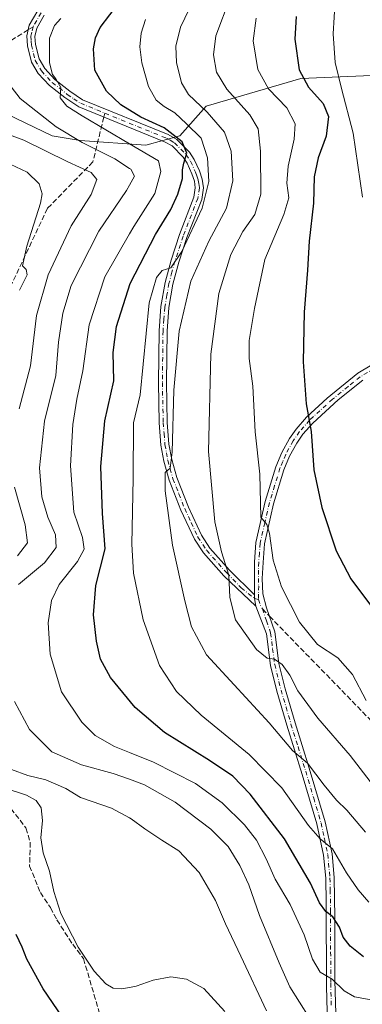
# Model space of a CAD drawing. Units: metres. Extents: x 593078 to 596497, y 4782278 to 4784639.
# Drawn here: x 594368 to 594475, y 4782722 to 4783028 of the extents above; entities that cross this region are included whole.
import ezdxf

# ---------------------------------------------------------------- set-up
doc = ezdxf.new("R2010")
doc.units = ezdxf.units.M
doc.header["$MEASUREMENT"] = 0
doc.linetypes.add('DGN Style 3', pattern=[2.307223458686699, 1.648016756204785, -0.6592067024819142])
doc.linetypes.add('DGN Style 4', pattern=[2.6384748266838614, 1.318413404963828, -0.6592067024819142, 0.001648016756204785, -0.6592067024819142])
for name, color, linetype, lineweight in [('Arbolado forestal CxS', 92, 'Continuous', 0), ('Camino Cxs', 7, 'Continuous', 0), ('Camino eje', 30, 'DGN Style 4', 13), ('Curva de nivel maestra', 30, 'Continuous', 30), ('Curva de nivel normal', 30, 'Continuous', 0), ('Senda', 7, 'DGN Style 3', 0), ('Senda no paivmentada conexión', 7, 'DGN Style 3', 0)]:
    doc.layers.add(name, color=color, linetype=linetype, lineweight=lineweight)

# ---------------------------------------------------------------- blocks, each defined once
blk = doc.blocks.new('*U10')
at = {"layer": 'Arbolado forestal CxS', "color": 92, "linetype": 'Continuous', "lineweight": 0}
blk.add_polyline3d([(594254.6309000002, 4783036.3981, 305.8610999999946), (594258.3230999997, 4783017.8781, 307.4660000000004), (594256.3875000002, 4782985.9725, 307.8350000000065), (594247.6608999996, 4782949.037699999, 306.3745000000054), (594240.3602999998, 4782921.0507, 306.0126000000019), (594252.6971000005, 4782925.2117, 312.6294999999955), (594268.1754999999, 4782933.914100001, 320.8724999999977), (594313.6442, 4782964.853700001, 343.0975999999937), (594354.1193000004, 4782995.972300001, 360.0712000000058), (594364.2780999999, 4782998.390500001, 363.2514999999985), (594378.3060999997, 4782991.6187, 363.7728000000061), (594386.9336000001, 4782990.221100001, 366.6515999999974), (594407.3298000004, 4782988.716499999, 371.9017000000022), (594417.8787000002, 4782991.672300001, 377.161300000007), (594426.0982999997, 4783000.858100001, 385.9302000000025), (594455.5421000002, 4783009.462300001, 399.921199999997), (594477.4177000001, 4783010.382099999, 408.9407999999967), (594492.8236999996, 4783004.727299999, 412.9375), (594501.8916999997, 4783008.098300001, 415.5065999999933), (594506.7291000001, 4783046.2961, 421.0884999999981)], dxfattribs=at)

msp = doc.modelspace()

# ---------------------------------------------------------------- linework, layer by layer
at = {"layer": 'Arbolado forestal CxS', "color": 92, "linetype": 'Continuous', "lineweight": 0}
for points in [[(594506.7291000001, 4783046.2961, 421.0884999999981), (594501.8916999997, 4783008.098300001, 415.5065999999933), (594492.8236999996, 4783004.727299999, 412.9375), (594477.4177000001, 4783010.382099999, 408.9407999999967), (594455.5421000002, 4783009.462300001, 399.921199999997), (594426.0982999997, 4783000.858100001, 385.9302000000025), (594417.8787000002, 4782991.672300001, 377.161300000007), (594407.3298000004, 4782988.716499999, 371.9017000000022), (594386.9336000001, 4782990.221100001, 366.6515999999974), (594378.3060999997, 4782991.6187, 363.7728000000061), (594364.2780999999, 4782998.390500001, 363.2514999999985), (594354.1193000004, 4782995.972300001, 360.0712000000058), (594313.6442, 4782964.853700001, 343.0975999999937), (594268.1754999999, 4782933.914100001, 320.8724999999977), (594252.6971000005, 4782925.2117, 312.6294999999955), (594240.3602999998, 4782921.0507, 306.0126000000019), (594247.6608999996, 4782949.037699999, 306.3745000000054), (594256.3875000002, 4782985.9725, 307.8350000000065), (594258.3230999997, 4783017.8781, 307.4660000000004), (594254.6309000002, 4783036.3981, 305.8610999999946)], [(594240.3602999998, 4782921.0507, 306.0126000000019), (594252.6971000005, 4782925.2117, 312.6294999999955), (594268.1754999999, 4782933.914100001, 320.8724999999977), (594313.6442, 4782964.853700001, 343.0975999999937), (594354.1193000004, 4782995.972300001, 360.0712000000058), (594364.2780999999, 4782998.390500001, 363.2514999999985), (594378.3060999997, 4782991.6187, 363.7728000000061), (594386.9336000001, 4782990.221100001, 366.6515999999974), (594407.3298000004, 4782988.716499999, 371.9017000000022), (594417.8787000002, 4782991.672300001, 377.161300000007), (594426.0982999997, 4783000.858100001, 385.9302000000025), (594455.5421000002, 4783009.462300001, 399.921199999997), (594477.4177000001, 4783010.382099999, 408.9407999999967), (594492.8236999996, 4783004.727299999, 412.9375), (594501.8916999997, 4783008.098300001, 415.5065999999933), (594506.7291000001, 4783046.2961, 421.0884999999981)], [(594240.3602999998, 4782921.0507, 306.0126000000019), (594252.6971000005, 4782925.2117, 312.6294999999955), (594268.1754999999, 4782933.914100001, 320.8724999999977), (594313.6442, 4782964.853700001, 343.0975999999937), (594354.1193000004, 4782995.972300001, 360.0712000000058), (594364.2780999999, 4782998.390500001, 363.2514999999985), (594378.3060999997, 4782991.6187, 363.7728000000061), (594386.9336000001, 4782990.221100001, 366.6515999999974), (594407.3298000004, 4782988.716499999, 371.9017000000022), (594417.8787000002, 4782991.672300001, 377.161300000007), (594426.0982999997, 4783000.858100001, 385.9302000000025), (594455.5421000002, 4783009.462300001, 399.921199999997), (594477.4177000001, 4783010.382099999, 408.9407999999967), (594492.8236999996, 4783004.727299999, 412.9375), (594501.8916999997, 4783008.098300001, 415.5065999999933), (594506.7291000001, 4783046.2961, 421.0884999999981)]]:
    msp.add_polyline3d(points, dxfattribs=at)
at = {"layer": 'Camino Cxs', "color": 7, "linetype": 'Continuous', "lineweight": 0, "extrusion": (-0.06483765955171071, -0.1105075223173928, 0.9917581184014211), "elevation": -566693.6549393927, "flags": 128}
msp.add_lwpolyline([(-1907667.302002585, 4389609.169885819), (-1907666.738552843, 4389608.197392652), (-1907665.144747226, 4389606.262552715)], dxfattribs=at)
msp.add_lwpolyline([(-1907667.302002585, 4389609.169885819), (-1907666.738552843, 4389608.197392652), (-1907665.144747226, 4389606.262552715)], dxfattribs=at)
at = {"layer": 'Camino Cxs', "color": 7, "linetype": 'Continuous', "lineweight": 0}
for points in [[(594375.8300999999, 4783029.1501, 377.593200000003), (594373.5000999998, 4783025.0701, 374.5271000000066), (594372.9101, 4783022.4901, 371.5890999999974), (594373.0401, 4783020.020099999, 370.9853000000003), (594374.1901000004, 4783015.530099999, 371.8300000000018), (594375.9401000004, 4783012.530099999, 373.6426999999967), (594379.1201, 4783009.120100001, 373.8237999999984), (594383.7100999998, 4783005.520099999, 372.8337999999931), (594387.7100999998, 4783002.840100001, 373.2161000000052), (594414.3000999996, 4782992.020099999, 381.8604999999953), (594417.0201000003, 4782990.470100001, 379.1630000000005), (594420.9101, 4782986.5701, 376.9048999999941), (594422.3800999997, 4782984.3101, 377.0752999999968), (594423.9801000003, 4782980.7501, 378.2149000000064), (594424.8800999997, 4782978.1801, 379.1668000000063), (594425.2500999998, 4782975.460100001, 380.6603000000032), (594424.7100999998, 4782971.880100001, 381.9438999999985), (594420.1401000004, 4782960.0701, 380.7295000000013), (594417.5800999999, 4782952.3201, 381.7710999999982), (594415.7701000003, 4782945.4901, 382.671199999997), (594414.4901000002, 4782938.2401, 383.0883999999933), (594413.9501, 4782930.950099999, 383.5411000000022), (594413.7500999998, 4782914.9901, 384.3295000000071), (594414.0100999996, 4782902.5601, 385.0204999999987), (594414.5401, 4782895.8201, 385.5421999999962), (594415.4101, 4782891.0701, 385.9119000000064), (594416.9700999996, 4782885.450099999, 386.4266000000061), (594420.5701000001, 4782876.2601, 387.5785000000033), (594424.6401000004, 4782867.540100001, 388.5835999999982), (594427.2600999996, 4782863.540100001, 389.2029000000039), (594433.3800999997, 4782856.630100001, 390.7813000000024), (594441.0702999998, 4782849.0001, 392.5406999999978), (594441.0683000004, 4782847.883099999, 392.4161000000022), (594441.4719000002, 4782845.421499999, 392.1682000000001), (594431.5500999996, 4782854.9301, 390.0687999999937), (594425.2701000003, 4782862.020099999, 388.6206999999995), (594422.4501, 4782866.3201, 387.8380000000034), (594418.2801000001, 4782875.270099999, 386.8460000000051), (594414.5900999998, 4782884.6601, 385.6687999999995), (594412.9700999996, 4782890.5101, 384.9875000000029), (594412.0500999996, 4782895.4901, 384.5241999999998), (594411.5100999996, 4782902.4301, 384.0185999999958), (594411.2500999998, 4782914.9801, 383.1649000000034), (594411.4501, 4782931.0601, 382.3147000000026), (594412.0000999998, 4782938.550100001, 381.718399999998), (594413.3300999999, 4782946.030099999, 381.2284000000073), (594415.1801000005, 4782953.030099999, 380.5427000000054), (594417.7901, 4782960.920100001, 378.9885999999969), (594422.2801000001, 4782972.520099999, 380.3464999999997), (594422.7301000003, 4782975.4801, 378.7596999999951), (594422.4301000005, 4782977.590100001, 377.2066999999952), (594421.6501000002, 4782979.8301, 376.5954999999958), (594420.1801000005, 4782983.110099999, 375.8084999999992), (594418.9600999998, 4782984.9801, 375.6178000000073), (594415.4901000002, 4782988.470100001, 376.3579000000027), (594413.2001, 4782989.770099999, 378.3301000000066), (594386.5301000001, 4783000.620100001, 371.7556999999942), (594382.2401000002, 4783003.5001, 371.2152999999962), (594377.4301000005, 4783007.270099999, 371.4600000000065), (594373.9200999998, 4783011.030099999, 371.4247000000032), (594371.8601000002, 4783014.5701, 368.9802000000054), (594370.5601000005, 4783019.640100001, 369.4505000000063), (594370.3901000004, 4783022.710100001, 370.7799999999988), (594371.1501000002, 4783025.9901, 375.1664000000019), (594373.7901, 4783030.620100001, 379.0809000000008)], [(594441.4719000002, 4782845.421499999, 392.1682000000001), (594431.5500999996, 4782854.9301, 390.0687999999937), (594425.2701000003, 4782862.020099999, 388.6206999999995), (594422.4501, 4782866.3201, 387.8380000000034), (594418.2801000001, 4782875.270099999, 386.8460000000051), (594414.5900999998, 4782884.6601, 385.6687999999995), (594412.9700999996, 4782890.5101, 384.9875000000029), (594412.0500999996, 4782895.4901, 384.5241999999998), (594411.5100999996, 4782902.4301, 384.0185999999958), (594411.2500999998, 4782914.9801, 383.1649000000034), (594411.4501, 4782931.0601, 382.3147000000026), (594412.0000999998, 4782938.550100001, 381.718399999998), (594413.3300999999, 4782946.030099999, 381.2284000000073), (594415.1801000005, 4782953.030099999, 380.5427000000054), (594417.7901, 4782960.920100001, 378.9885999999969), (594422.2801000001, 4782972.520099999, 380.3464999999997), (594422.7301000003, 4782975.4801, 378.7596999999951), (594422.4301000005, 4782977.590100001, 377.2066999999952), (594421.6501000002, 4782979.8301, 376.5954999999958), (594420.1801000005, 4782983.110099999, 375.8084999999992), (594418.9600999998, 4782984.9801, 375.6178000000073), (594415.4901000002, 4782988.470100001, 376.3579000000027), (594413.2001, 4782989.770099999, 378.3301000000066), (594386.5301000001, 4783000.620100001, 371.7556999999942), (594382.2401000002, 4783003.5001, 371.2152999999962), (594377.4301000005, 4783007.270099999, 371.4600000000065), (594373.9200999998, 4783011.030099999, 371.4247000000032), (594371.8601000002, 4783014.5701, 368.9802000000054), (594370.5601000005, 4783019.640100001, 369.4505000000063), (594370.3901000004, 4783022.710100001, 370.7799999999988), (594371.1501000002, 4783025.9901, 375.1664000000019), (594373.7901, 4783030.620100001, 379.0809000000008)], [(594441.0703999996, 4782849.0001, 392.5406999999978), (594441.0900999998, 4782859.1801, 393.5769), (594441.5601000005, 4782865.2301, 394.1926999999997), (594444.4501, 4782877.9801, 395.578800000003), (594447.7701000003, 4782888.770099999, 396.9416000000056), (594449.6201, 4782893.190099999, 397.6460999999982), (594452.0100999996, 4782897.530099999, 398.5780999999988), (594454.0401, 4782900.5101, 399.2363000000041), (594457.2801000001, 4782904.200099999, 400.2253000000055), (594463.6601, 4782910.0801, 402.0638999999938), (594473.2001, 4782917.840100001, 404.5843000000023), (594482.4301000005, 4782923.350099999, 406.4177000000054), (594484.5100999996, 4782924.7501, 406.7804000000033), (594488.2801000001, 4782928.030099999, 407.2627999999968), (594492.1001000004, 4782933.5101, 407.7370999999985), (594495.2901, 4782939.0101, 408.1824999999953), (594498.1201, 4782945.700099999, 408.7896999999939), (594499.2701000003, 4782949.4001, 409.1046999999962), (594504.5500999996, 4782969.890100001, 411.0917999999947), (594510.1501000002, 4782988.610099999, 413.9394999999931), (594513.1201, 4783001.3201, 416.1450999999943), (594519.4600999998, 4783031.860099999, 422.0884999999981)], [(594375.8300999999, 4783029.1501, 377.593200000003), (594373.5000999998, 4783025.0701, 374.5271000000066), (594372.9101, 4783022.4901, 371.5890999999974), (594373.0401, 4783020.020099999, 370.9853000000003), (594374.1901000004, 4783015.530099999, 371.8300000000018), (594375.9401000004, 4783012.530099999, 373.6426999999967), (594379.1201, 4783009.120100001, 373.8237999999984), (594383.7100999998, 4783005.520099999, 372.8337999999931), (594387.7100999998, 4783002.840100001, 373.2161000000052), (594414.3000999996, 4782992.020099999, 381.8604999999953), (594417.0201000003, 4782990.470100001, 379.1630000000005), (594420.9101, 4782986.5701, 376.9048999999941), (594422.3800999997, 4782984.3101, 377.0752999999968), (594423.9801000003, 4782980.7501, 378.2149000000064), (594424.8800999997, 4782978.1801, 379.1668000000063), (594425.2500999998, 4782975.460100001, 380.6603000000032), (594424.7100999998, 4782971.880100001, 381.9438999999985), (594420.1401000004, 4782960.0701, 380.7295000000013), (594417.5800999999, 4782952.3201, 381.7710999999982), (594415.7701000003, 4782945.4901, 382.671199999997), (594414.4901000002, 4782938.2401, 383.0883999999933), (594413.9501, 4782930.950099999, 383.5411000000022), (594413.7500999998, 4782914.9901, 384.3295000000071), (594414.0100999996, 4782902.5601, 385.0204999999987), (594414.5401, 4782895.8201, 385.5421999999962), (594415.4101, 4782891.0701, 385.9119000000064), (594416.9700999996, 4782885.450099999, 386.4266000000061), (594420.5701000001, 4782876.2601, 387.5785000000033), (594424.6401000004, 4782867.540100001, 388.5835999999982), (594427.2600999996, 4782863.540100001, 389.2029000000039), (594433.3800999997, 4782856.630100001, 390.7813000000024), (594441.0703999996, 4782849.0001, 392.5406999999978)], [(594463.7801000001, 4782715.4101, 366.1428000000014), (594463.4501, 4782727.420100001, 369.5157999999938), (594463.4001000002, 4782753.4001, 376.2073999999994), (594463.2200999996, 4782760.950099999, 377.7682000000059), (594462.5601000005, 4782768.120100001, 379.1677000000054), (594460.4901000002, 4782777.800100001, 381.2449999999953), (594455.9301000005, 4782793.190099999, 384.1276000000071), (594451.1700999998, 4782808.460100001, 386.9164000000019), (594448.0601000005, 4782819.050100001, 388.4501000000019), (594446.0900999998, 4782827.020099999, 389.6410999999935), (594444.8201000001, 4782836.870100001, 391.8304000000062), (594441.4719000002, 4782845.421499999, 392.1682000000001), (594441.0683000004, 4782847.883099999, 392.4161000000022), (594441.0702999998, 4782849.0001, 392.5406999999978), (594441.0900999998, 4782859.1801, 393.5769), (594441.5601000005, 4782865.2301, 394.1926999999997), (594444.4501, 4782877.9801, 395.578800000003), (594447.7701000003, 4782888.770099999, 396.9416000000056), (594449.6201, 4782893.190099999, 397.6460999999982), (594452.0100999996, 4782897.530099999, 398.5780999999988), (594454.0401, 4782900.5101, 399.2363000000041), (594457.2801000001, 4782904.200099999, 400.2253000000055), (594463.6601, 4782910.0801, 402.0638999999938), (594473.2001, 4782917.840100001, 404.5843000000023), (594482.4301000005, 4782923.350099999, 406.4177000000054)], [(594474.7301000003, 4782915.6601, 404.8413), (594467.1101000002, 4782909.5601, 402.8862999999984), (594459.1801000005, 4782902.340100001, 400.6628000000055), (594456.1401000004, 4782898.880100001, 399.6790000000037), (594454.2701000003, 4782896.140100001, 399.1123999999982), (594452.0100999996, 4782892.040100001, 398.2014000000054), (594450.2701000003, 4782887.870100001, 397.5531000000047), (594447.0201000003, 4782877.290100001, 396.1716000000015), (594444.1901000004, 4782864.8301, 394.8899999999995), (594443.7500999998, 4782859.0801, 394.3209999999963), (594443.5301000001, 4782854.090100001, 393.8050999999978), (594443.7301000003, 4782849.3301, 393.3632999999973), (594444.8400999998, 4782844.9901, 393.1364000000031), (594447.4200999998, 4782837.470100001, 392.4667000000045), (594448.6801000005, 4782827.630100001, 390.3543999999966), (594450.6300999997, 4782819.7501, 389.2838000000047), (594453.7100999998, 4782809.220100001, 387.8962000000029), (594458.1001000004, 4782795.1501, 385.3724999999977), (594463.0601000005, 4782778.450099999, 382.2087000000029), (594465.1901000004, 4782768.520099999, 380.4872000000032), (594465.8701, 4782761.100099999, 378.9416999999958), (594466.0800999999, 4782748.600099999, 375.957899999994), (594466.0900999998, 4782729.110099999, 370.8582000000025), (594466.4301000005, 4782715.4301, 366.3368000000046)], [(594474.7301000003, 4782915.6601, 404.8413), (594467.1101000002, 4782909.5601, 402.8862999999984), (594459.1801000005, 4782902.340100001, 400.6628000000055), (594456.1401000004, 4782898.880100001, 399.6790000000037), (594454.2701000003, 4782896.140100001, 399.1123999999982), (594452.0100999996, 4782892.040100001, 398.2014000000054), (594450.2701000003, 4782887.870100001, 397.5531000000047), (594447.0201000003, 4782877.290100001, 396.1716000000015), (594444.1901000004, 4782864.8301, 394.8899999999995), (594443.7500999998, 4782859.0801, 394.3209999999963), (594443.5301000001, 4782854.090100001, 393.8050999999978), (594443.7301000003, 4782849.3301, 393.3632999999973), (594444.8400999998, 4782844.9901, 393.1364000000031), (594447.4200999998, 4782837.470100001, 392.4667000000045), (594448.6801000005, 4782827.630100001, 390.3543999999966), (594450.6300999997, 4782819.7501, 389.2838000000047), (594453.7100999998, 4782809.220100001, 387.8962000000029), (594458.1001000004, 4782795.1501, 385.3724999999977), (594463.0601000005, 4782778.450099999, 382.2087000000029), (594465.1901000004, 4782768.520099999, 380.4872000000032), (594465.8701, 4782761.100099999, 378.9416999999958), (594466.0800999999, 4782748.600099999, 375.957899999994), (594466.0900999998, 4782729.110099999, 370.8582000000025), (594466.4301000005, 4782715.4301, 366.3368000000046)], [(594463.7801000001, 4782715.4101, 366.1428000000014), (594463.4501, 4782727.420100001, 369.5157999999938), (594463.4001000002, 4782753.4001, 376.2073999999994), (594463.2200999996, 4782760.950099999, 377.7682000000059), (594462.5601000005, 4782768.120100001, 379.1677000000054), (594460.4901000002, 4782777.800100001, 381.2449999999953), (594455.9301000005, 4782793.190099999, 384.1276000000071), (594451.1700999998, 4782808.460100001, 386.9164000000019), (594448.0601000005, 4782819.050100001, 388.4501000000019), (594446.0900999998, 4782827.020099999, 389.6410999999935), (594444.8201000001, 4782836.870100001, 391.8304000000062), (594441.4719000002, 4782845.421499999, 392.1682000000001)]]:
    msp.add_polyline3d(points, dxfattribs=at)
at = {"layer": 'Camino eje', "color": 30, "linetype": 'DGN Style 4', "lineweight": 13, "extrusion": (-0.3365152173124484, -0.1601196130495771, 0.927965095267063), "elevation": -965502.1765921101, "flags": 128}
msp.add_lwpolyline([(-4063463.107200005, 2405216.289952279), (-4063461.208872224, 2405215.989415972), (-4063459.963131284, 2405216.112045518)], dxfattribs=at)
at = {"layer": 'Camino eje', "color": 30, "linetype": 'DGN Style 4', "lineweight": 13}
for points in [[(594374.8101000005, 4783029.8851, 378.3151999999973), (594372.3251, 4783025.530099999, 374.5996000000014)], [(594372.3251, 4783025.530099999, 374.5996000000014), (594371.9451000001, 4783023.890100001, 372.6410999999935), (594371.6501000002, 4783022.600099999, 371.0152999999991), (594371.7351000002, 4783021.065099999, 370.3806000000041), (594371.8000999996, 4783019.8301, 369.9382000000041), (594373.0251000002, 4783015.050100001, 369.9646000000066), (594374.9301000005, 4783011.780099999, 372.2752999999939), (594378.2751000002, 4783008.1951, 372.3086999999941), (594382.9751000004, 4783004.5101, 371.8582000000025), (594384.9751000004, 4783003.170100001, 372.1370000000024), (594387.1201, 4783001.7301, 372.351999999999), (594394.6142999995, 4782998.681100001, 373.5950000000012)], [(594394.6142999995, 4782998.681100001, 373.5950000000012), (594413.7500999998, 4782990.895099999, 380.1524999999965), (594414.8951000003, 4782990.245100001, 379.011599999998), (594416.2550999997, 4782989.470100001, 377.8310999999958), (594418.2001, 4782987.520099999, 375.6965000000055), (594419.9351000005, 4782985.7751, 376.2443000000058), (594421.2801000001, 4782983.710100001, 376.4272999999957), (594422.8151000004, 4782980.290100001, 377.203800000003), (594423.2050999999, 4782979.170100001, 377.6640999999945), (594423.6551000001, 4782977.8851, 378.1641999999993), (594423.8051000005, 4782976.8301, 378.7332000000025), (594423.9901000002, 4782975.470100001, 379.7103999999963), (594423.4951, 4782972.200099999, 381.1757999999973), (594418.9650999998, 4782960.495100001, 379.8463000000047), (594416.3800999997, 4782952.675100001, 381.1399999999995), (594415.4751000004, 4782949.2601, 381.6478999999963), (594414.5500999996, 4782945.7601, 381.9464000000008), (594413.9101, 4782942.1351, 382.256899999993), (594413.2451, 4782938.395099999, 382.3420999999944), (594412.9700999996, 4782934.6501, 382.6064000000042), (594412.7001, 4782931.005100001, 382.8065000000061), (594412.5000999998, 4782914.985099999, 383.6009999999951), (594412.7600999996, 4782902.495100001, 384.4082999999956), (594413.0251000002, 4782899.1251, 384.7409000000043), (594413.2950999998, 4782895.655099999, 385.0060999999987), (594413.7550999997, 4782893.165100001, 385.2519000000029), (594414.1901000004, 4782890.790100001, 385.4470000000001), (594415.7801000001, 4782885.0551, 386.0411000000022), (594417.6250999998, 4782880.360099999, 386.5776000000042), (594419.4250999996, 4782875.765100001, 387.1977000000043), (594421.4600999998, 4782871.405099999, 387.639599999995), (594423.5450999998, 4782866.9301, 388.1937999999937), (594426.2651000004, 4782862.780099999, 388.8920999999973), (594432.4650999998, 4782855.780099999, 390.3534999999974), (594434.3875000002, 4782853.872500001, 390.9235999999946), (594436.9741000002, 4782851.110099999, 391.649900000004), (594441.0683000004, 4782847.883099999, 392.4161000000022), (594442.3633000003, 4782847.520099999, 392.7072999999946)], [(594478.5800999999, 4782919.505100001, 405.6996000000072), (594473.9650999998, 4782916.7501, 404.6950999999972), (594470.1551000001, 4782913.700099999, 403.7477000000072), (594465.3850999996, 4782909.8201, 402.4695000000065), (594461.4200999998, 4782906.210100001, 401.3666999999987), (594458.2301000003, 4782903.270099999, 400.4265000000014), (594455.0900999998, 4782899.6951, 399.4559000000008), (594453.1401000004, 4782896.835100001, 398.8323999999994), (594450.8151000004, 4782892.6151, 397.9196999999986), (594449.8901000004, 4782890.405099999, 397.5728999999992), (594449.0201000003, 4782888.3201, 397.2470999999932), (594447.3601000002, 4782882.925100001, 396.4988000000012), (594445.7351000002, 4782877.6351, 395.8748999999953), (594444.3201000001, 4782871.405099999, 395.3729000000022), (594442.8750999998, 4782865.030099999, 394.5337), (594442.6401000004, 4782862.005100001, 394.2118999999948), (594442.4200999998, 4782859.130100001, 393.9195999999938), (594442.3101000005, 4782856.6351, 393.6732999999949), (594442.3051000005, 4782854.090100001, 393.417300000001), (594442.4051000001, 4782851.710100001, 393.1949000000022), (594442.4001000002, 4782849.165100001, 392.9039000000048), (594442.3633000003, 4782847.520099999, 392.7072999999946)], [(594443.5651000004, 4782844.610099999, 392.6410000000033), (594444.8300999999, 4782840.9301, 392.488400000002), (594446.1201, 4782837.170100001, 392.1402999999991), (594446.7500999998, 4782832.2501, 391.1671999999962), (594447.3850999996, 4782827.325099999, 389.9060000000027), (594449.3450999996, 4782819.4001, 388.866599999994), (594450.9001000002, 4782814.1051, 388.2063999999955), (594452.4401000004, 4782808.840100001, 387.3395000000019), (594454.6350999996, 4782801.8051, 386.2981), (594457.0151000004, 4782794.170100001, 384.7119999999995), (594459.4951, 4782785.8201, 383.2492999999959), (594461.7751000002, 4782778.1251, 381.6564000000071), (594462.8101000005, 4782773.2851, 380.632500000007), (594463.8750999998, 4782768.3201, 379.8267999999953), (594464.5450999998, 4782761.0251, 378.3543999999966), (594464.6350999996, 4782757.2501, 377.5160000000033), (594464.7401000002, 4782751.0001, 376.0783999999985), (594464.7651000004, 4782738.0101, 372.9992999999959), (594464.7701000003, 4782728.265100001, 370.179099999994), (594464.9401000004, 4782721.425100001, 367.8910000000033)]]:
    msp.add_polyline3d(points, dxfattribs=at)
at = {"layer": 'Curva de nivel maestra', "color": 30, "linetype": 'Continuous', "lineweight": 30, "flags": 128}
for points, elevation in [([(594475.0099999999, 4782736.460100001), (594470.7800000003, 4782739.840100001), (594468.6900000004, 4782742.620100001), (594467.4699999997, 4782745.7301), (594465.4699999997, 4782748.920100001), (594463.2800000003, 4782750.5801), (594461.3200000003, 4782753.2301), (594458.54, 4782759.420100001), (594450.4299999997, 4782773.210100001), (594439.7300000006, 4782787.0601), (594434.3600000005, 4782792.670100001), (594427.1600000003, 4782797.520099999), (594413.1100000005, 4782806.200099999), (594404.0199999996, 4782813.9901), (594396.4100000003, 4782823.270099999), (594393.2300000006, 4782829.0101), (594391.9900000002, 4782834.5701), (594391.1399999997, 4782842.7501), (594391.8499999996, 4782851.890100001), (594394.7300000006, 4782863.280099999), (594393.8700000001, 4782874.270099999), (594393.4199999999, 4782888.8201), (594394.6200000001, 4782903.0101), (594397.4000000004, 4782915.5001), (594397.1900000004, 4782924.340100001), (594398.2000000002, 4782932.4001), (594402.4600000001, 4782945.7601), (594410.3300000001, 4782960.970100001), (594415.1200000001, 4782968.7601), (594417.3399999999, 4782973.460100001), (594418.7599999999, 4782978.4101), (594418.7599999999, 4782981.0801), (594419.1600000003, 4782983.1601), (594420.0599999996, 4782986.290100001), (594418.6200000001, 4782989.7401), (594413.0099999999, 4782994.140100001), (594405.8099999996, 4782997.4001), (594399.6200000001, 4783001.2401), (594395.1200000001, 4783005.5001), (594391.5700000003, 4783012.040100001), (594391.0700000003, 4783018.620100001), (594391.7300000006, 4783022.050100001), (594393.1399999997, 4783025.3201), (594399.1399999997, 4783033.190099999)], 374.9999999999999), ([(594454.0199999996, 4783028.6801), (594453.5999999996, 4783021.720100001), (594454.9400000004, 4783012.1601), (594457.8300000001, 4783006.7301), (594462.4199999999, 4783001.6601), (594464.0700000003, 4782997.630100001), (594463.3200000003, 4782991.5601), (594460.9000000004, 4782984.800100001), (594459.6799999997, 4782978.920100001), (594459.4299999997, 4782970.6601), (594458.0899999999, 4782958.890100001), (594457.5800000001, 4782949.880100001), (594456.54, 4782936.8101), (594456.2000000002, 4782921.440099999), (594457.1500000004, 4782908.3101), (594458.7100000001, 4782899.770099999), (594459.5199999996, 4782887.8201), (594462.04, 4782876.100099999), (594466.4800000006, 4782862.670100001), (594471, 4782853.9101), (594479.2599999999, 4782842.850099999)], 400), ([(594382.9800000006, 4782715.4901), (594375.4500000002, 4782726.5701), (594370.4500000002, 4782735.800100001), (594368.9699999997, 4782739.4901), (594367.1100000005, 4782743.440099999)], 350)]:
    msp.add_lwpolyline(points, dxfattribs=dict(at, elevation=elevation))
at = {"layer": 'Curva de nivel normal', "color": 30, "linetype": 'Continuous', "lineweight": 0, "flags": 128}
for points, elevation in [([(594422.1900000004, 4783033.939999999), (594418.1299999999, 4783025.42), (594416.7100000001, 4783019.460000001), (594416.8499999996, 4783014.460000001), (594418.4600000001, 4783008.140000001), (594420.5999999996, 4783004.470000001), (594426.3600000005, 4782999.01), (594431.7400000002, 4782992.75), (594433.8600000005, 4782986.82), (594434.4199999999, 4782977.689999999), (594432.4500000002, 4782969.199999999), (594426.9699999997, 4782958.9), (594421.3799999999, 4782946.480000001), (594417.6699999999, 4782930.92), (594416.0599999996, 4782912.619999999), (594415.5499999998, 4782893.33), (594414.9299999997, 4782888.4), (594413.3600000005, 4782886.960000001), (594413.3200000003, 4782881.26), (594415.6900000004, 4782864.390000001), (594419.4699999997, 4782847.16), (594421.5800000001, 4782839.050000001), (594426.1600000003, 4782830.33), (594434.8200000003, 4782821.060000001), (594445.6399999997, 4782809.230000001), (594452.9100000003, 4782800.619999999), (594457.5800000001, 4782796.65), (594462.7599999999, 4782789.800000001), (594466.5999999996, 4782785.180000001), (594469.8200000003, 4782782.07), (594475.5700000003, 4782775.199999999)], 385), ([(594433.5700000003, 4783034.619999999), (594429.1399999997, 4783022.75), (594428.3600000005, 4783016.779999999), (594429.3300000001, 4783011.4), (594432.5499999998, 4783006.109999999), (594439.6500000004, 4782998.199999999), (594442.2199999997, 4782993.77), (594442.9800000006, 4782986.83), (594443.1100000005, 4782973.5), (594441.2400000002, 4782967.230000001), (594437.4400000004, 4782961.91), (594433.7999999998, 4782954.75), (594430.04, 4782942.59), (594427.5899999999, 4782923.82), (594426.79, 4782893.480000001), (594428.7999999998, 4782871.710000001), (594430.8799999999, 4782862.4), (594433.1200000001, 4782855.050000001), (594433.4500000002, 4782848.199999999), (594435.25, 4782841.26), (594441.7199999997, 4782831.970000001), (594445.0499999998, 4782829.32), (594447.2999999998, 4782829), (594449.7400000002, 4782827.359999999), (594452.1200000001, 4782824.039999999), (594454.5199999996, 4782819.109999999), (594460.7599999999, 4782810.680000001), (594470.8200000003, 4782799.07), (594477.04, 4782790.980000001)], 390), ([(594474.6500000004, 4782972.550000001), (594471.7800000003, 4782992.439999999), (594468.1699999999, 4783006.369999999), (594466.1399999997, 4783014.369999999), (594465.5599999996, 4783023.359999999), (594466.1600000003, 4783033.699999999)], 405), ([(594380.9400000004, 4783028.07), (594379.0300000003, 4783025.960000001), (594377.4400000004, 4783022), (594377.4100000003, 4783014.34), (594378.4000000004, 4783010.640000001), (594379.4500000002, 4783009.34), (594380.9500000002, 4783006.640000001), (594380.7300000006, 4783003.480000001), (594382.8700000001, 4783000.83), (594387.5999999996, 4782997.84), (594402.2834999999, 4782989.154100001), (594411.25, 4782983.850000001), (594411.9900000002, 4782980.52), (594410.1399999997, 4782973.689999999), (594403.6299999999, 4782963.470000001), (594402.2834999999, 4782961.130100001), (594394.6299999999, 4782947.83), (594389.7400000002, 4782932.9), (594387.7599999999, 4782918.58), (594385.9000000004, 4782909.789999999), (594384.6799999997, 4782901.960000001), (594383.9500000002, 4782889.060000001), (594385.0099999999, 4782874.710000001), (594387.6500000004, 4782866.800000001), (594388.2000000002, 4782863.210000001), (594386.1399999997, 4782859.390000001), (594380.4800000006, 4782852.17), (594378.0099999999, 4782847.230000001), (594377.0700000003, 4782840.32), (594377.6699999999, 4782830.58), (594381.2100000001, 4782818.789999999), (594387.4400000004, 4782809.4), (594391.5800000001, 4782805.32), (594397.6100000005, 4782801.890000001), (594402.2834999999, 4782799.9967), (594409.7300000006, 4782796.980000001), (594422.79, 4782790.369999999), (594431.0800000001, 4782784.33), (594438.0499999998, 4782777.560000001), (594441.7800000003, 4782772.74), (594444.7800000003, 4782766.960000001), (594447.54, 4782760.619999999), (594452.1900000004, 4782752.76), (594456.5800000001, 4782743.34), (594459.1200000001, 4782735.74), (594461.5499999998, 4782731.710000001), (594465.2400000002, 4782729.5), (594468.9100000003, 4782725.91), (594472.1500000004, 4782724.08), (594478.4900000002, 4782722.91)], 370), ([(594476.5899999999, 4782753.5), (594473.3399999999, 4782757.26), (594469.6600000003, 4782762.619999999), (594465.3300000001, 4782770.060000001), (594461.5, 4782773.119999999), (594457.8899999997, 4782777.27), (594449.5800000001, 4782789.039999999), (594439.4299999997, 4782799.4), (594424.5499999998, 4782811.59), (594416.8399999999, 4782818.9), (594411.5800000001, 4782827.02), (594406.5099999999, 4782841.199999999), (594403.5700000003, 4782855.680000001), (594402.9600000001, 4782864.710000001), (594403.4100000003, 4782885.15), (594403.54, 4782902.439999999), (594405.5499999998, 4782911.15), (594408.3700000001, 4782939.77), (594410.7199999997, 4782947.600000001), (594412.4100000003, 4782949.810000001), (594415.0800000001, 4782950.630000001), (594418.5099999999, 4782955.65), (594424.9000000004, 4782969.140000001), (594426.9600000001, 4782977.470000001), (594426.54, 4782984.810000001), (594424.54, 4782990.859999999), (594419.9800000006, 4782995.34), (594416.3200000003, 4782998.779999999), (594413.0099999999, 4783000.710000001), (594410.54, 4783002.76), (594408.1900000004, 4783007), (594406.0800000001, 4783014.310000001), (594405.5199999996, 4783019.32), (594405.9299999997, 4783023.58), (594407.2800000003, 4783027.82)], 380), ([(594475.79, 4782816.130000001), (594471.5, 4782824.279999999), (594466.9500000002, 4782829.359999999), (594460.6799999997, 4782833.560000001), (594455.0800000001, 4782840.49), (594449.4600000001, 4782851.449999999), (594446.9199999999, 4782859.789999999), (594445.7800000003, 4782868.060000001), (594444.9199999999, 4782870.890000001), (594443.0800000001, 4782873.15), (594442.75, 4782886.480000001), (594441.3600000005, 4782899.65), (594440.6399999997, 4782913.789999999), (594439.4199999999, 4782922.449999999), (594439.4100000003, 4782927.99), (594441.0999999996, 4782938), (594444.2800000003, 4782953.17), (594450.2599999999, 4782967.16), (594451.75, 4782972.350000001), (594451.2000000002, 4782976.930000001), (594451.54, 4782982.24), (594453.4600000001, 4782990.560000001), (594453.7800000003, 4782995.380000001), (594451.2000000002, 4783000.279999999), (594445.4800000006, 4783006.25), (594442.1699999999, 4783012.220000001), (594440.7000000002, 4783021.119999999), (594441.6600000003, 4783028.17)], 395), ([(594363.8200000003, 4783009.100000001), (594368.3200000003, 4783003.199999999), (594379.54, 4782994.430000001), (594387.5499999998, 4782989.58), (594397.7300000006, 4782984.5), (594402.2834999999, 4782981.491900001), (594402.6799999997, 4782981.230000001), (594403.7999999998, 4782979.109999999), (594402.2834999999, 4782976.309800001), (594401.3899999997, 4782974.66), (594392.7699999996, 4782962), (594384.1600000003, 4782945.140000001), (594381.5599999996, 4782936.560000001), (594380.1900000004, 4782927.49), (594379.3899999997, 4782917.180000001), (594375.8399999999, 4782902.99), (594374.3499999996, 4782888.480000001), (594375.0099999999, 4782879.480000001), (594376.9299999997, 4782873.15), (594379.3300000001, 4782867.609999999), (594379.5099999999, 4782863.74), (594375.8700000001, 4782858.949999999), (594367.8600000005, 4782852.24)], 365), ([(594368.04, 4782906.82), (594371.5099999999, 4782920.15), (594373.3899999997, 4782935.810000001), (594377.04, 4782948.470000001), (594384.1900000004, 4782963.640000001), (594390.3399999999, 4782973.359999999), (594392.1699999999, 4782978.060000001), (594390.3799999999, 4782980.25), (594383.1600000003, 4782983.539999999), (594369.4900000002, 4782990.300000001), (594357.4000000004, 4782994.779999999)], 360), ([(594368.0899999999, 4782943.640000001), (594370.5099999999, 4782948.390000001), (594370.1799999997, 4782950.060000001), (594369.0999999996, 4782951.279999999), (594370.4400000004, 4782957.380000001), (594374.6799999997, 4782970.720000001), (594375.1500000004, 4782973.59), (594374.2800000003, 4782976.720000001), (594370.5199999996, 4782980.369999999), (594365.1799999997, 4782982.800000001)], 355), ([(594367.4800000006, 4782861.109999999), (594370.6500000004, 4782865.16), (594369.9100000003, 4782870.779999999), (594366.6100000005, 4782882.480000001)], 360), ([(594366.5899999999, 4782815.82), (594371.25, 4782807.16), (594378.1699999999, 4782800.189999999), (594387.3300000001, 4782796.109999999), (594397.25, 4782793.51), (594402.2834999999, 4782791.671599999), (594406.9699999997, 4782789.960000001), (594416.4600000001, 4782784.51), (594427.5800000001, 4782776.130000001), (594432.9800000006, 4782770.74), (594436.5899999999, 4782764.9), (594439.2999999998, 4782758.82), (594442.6600000003, 4782749.310000001), (594448.7599999999, 4782734.619999999), (594452.1200000001, 4782727.119999999), (594458.1100000005, 4782717.66)], 365), ([(594444.8200000003, 4782719.74), (594436.8300000001, 4782736.67), (594432.0999999996, 4782746.720000001), (594429.0099999999, 4782754.029999999), (594423.9400000004, 4782762.720000001), (594417.6399999997, 4782769.42), (594412.3600000005, 4782772.789999999), (594407, 4782776.26), (594402.7999999998, 4782779.380000001), (594402.2834999999, 4782779.6569), (594396.7199999997, 4782782.640000001), (594390.3300000001, 4782784.91), (594387.0599999996, 4782785.960000001), (594382.5499999998, 4782788.800000001), (594376.25, 4782791.5), (594370.7199999997, 4782792.859999999), (594365.6399999997, 4782794.66)], 360), ([(594431.9000000004, 4782719.5), (594425.3799999999, 4782726.67), (594420.04, 4782729.539999999), (594415.0800000001, 4782730.300000001), (594409.6200000001, 4782729.279999999), (594404.3300000001, 4782727.41), (594402.2834999999, 4782727.002499999), (594399.7599999999, 4782726.5), (594397.25, 4782726.77), (594394.9699999997, 4782728.100000001), (594391.3499999996, 4782732.01), (594386.3600000005, 4782739.460000001), (594381, 4782749.960000001), (594378.7599999999, 4782756.77), (594377.4800000006, 4782763.07), (594375.4600000001, 4782768.84), (594374.7199999997, 4782773.5), (594375.2999999998, 4782778.84), (594374.8499999996, 4782782.84), (594373.2699999996, 4782785.119999999), (594370.2599999999, 4782786.74), (594363.6299999999, 4782788.930000001)], 355)]:
    msp.add_lwpolyline(points, dxfattribs=dict(at, elevation=elevation))
at = {"layer": 'Senda', "color": 7, "linetype": 'DGN Style 3', "lineweight": 0, "extrusion": (0.08207413025792751, 0.1306604875308941, 0.9880241262947954), "elevation": 674105.4509899325, "flags": 128}
msp.add_lwpolyline([(2040687.905459196, -4313945.038780555), (2040640.772699151, -4313933.433426227), (2040605.378981676, -4313937.675825816)], dxfattribs=at)
at = {"layer": 'Senda', "color": 7, "linetype": 'DGN Style 3', "lineweight": 0}
for points in [[(594370.8256999999, 4783024.5899, 373.3540999999968), (594361.4951, 4783018.7391, 370.9401999999973), (594358.3201000001, 4783006.832900001, 369.4437999999937), (594352.7637, 4782997.3079, 361.3929999999964), (594345.6201, 4782988.576500001, 358.3932000000059), (594334.5075000003, 4782977.4641, 352.2382999999973), (594321.0137, 4782965.557700001, 345.570200000002), (594311.4886999996, 4782957.620300001, 341.4759999999951), (594295.6136999996, 4782944.126499999, 335.114499999996), (594287.6760999998, 4782936.188899999, 330.2180999999982), (594275.7698999997, 4782927.457699999, 324.9609000000055), (594260.6886999998, 4782920.313899999, 318.3298000000068), (594250.3699000003, 4782913.170100001, 312.5138000000007), (594238.4634999996, 4782905.2327, 305.3380999999936), (594230.5261000004, 4782899.676300001, 299.9379000000045), (594207.5072999997, 4782891.7389, 288.0322000000015), (594197.1885000002, 4782889.3575, 292.1747000000032)], [(594394.3152000001, 4782997.4529, 372.2574000000022), (594390.9243000001, 4782983.527100001, 366.9627000000037), (594376.8142999997, 4782969.103499999, 356.2844000000041), (594357.6319000004, 4782928.423699999, 352.3515000000043)], [(594365.4493000006, 4782782.571900001, 354.0622000000003), (594370.1366999998, 4782776.545100001, 354.2369000000036), (594371.4760999996, 4782772.080700001, 355.8726000000024), (594371.2528999997, 4782764.7147, 354.959400000007), (594374.6010999996, 4782756.455700001, 355.2268999999943), (594377.7260999996, 4782751.768100001, 355.1834999999992), (594379.7351000002, 4782747.9735, 355.3733000000066), (594384.6458999999, 4782740.384099999, 356.0010000000038), (594387.9940999999, 4782735.919700001, 360.965400000001), (594393.7707000002, 4782716.287500001, 367.883799999996)]]:
    msp.add_polyline3d(points, dxfattribs=at)
at = {"layer": 'Senda no paivmentada conexión', "color": 7, "linetype": 'DGN Style 3', "lineweight": 0, "extrusion": (-0.4875906211475687, -0.3057440987073389, 0.817787216991416), "elevation": -1751885.85821868, "flags": 128}
msp.add_lwpolyline([(-3736499.113984549, 2489996.412391815), (-3736499.113984548, 2489994.248264589)], dxfattribs=at)
at = {"layer": 'Senda no paivmentada conexión', "color": 7, "linetype": 'DGN Style 3', "lineweight": 0, "extrusion": (-0.1719682756966709, -0.706156591824531, 0.68685499195731), "elevation": -3479506.458660642, "flags": 128}
msp.add_lwpolyline([(-554198.4294401238, 3288811.394019333), (-554198.4294401237, 3288809.553609105)], dxfattribs=at)
at = {"layer": 'Senda no paivmentada conexión', "color": 7, "linetype": 'DGN Style 3', "lineweight": 0, "extrusion": (-0.08511587263957791, 0.08754965828253634, 0.992517176455609), "elevation": 368529.5313909383, "flags": 128}
msp.add_lwpolyline([(-3760197.888227629, -2992334.155217233), (-3760197.888227629, -2992331.016118106)], dxfattribs=at)

# ---------------------------------------------------------------- block references
at = {"layer": 'Arbolado forestal CxS', "color": 92, "linetype": 'Continuous', "lineweight": 0}
msp.add_blockref('*U10', (0, 0), dxfattribs=at)

doc.saveas('drawing.dxf')
